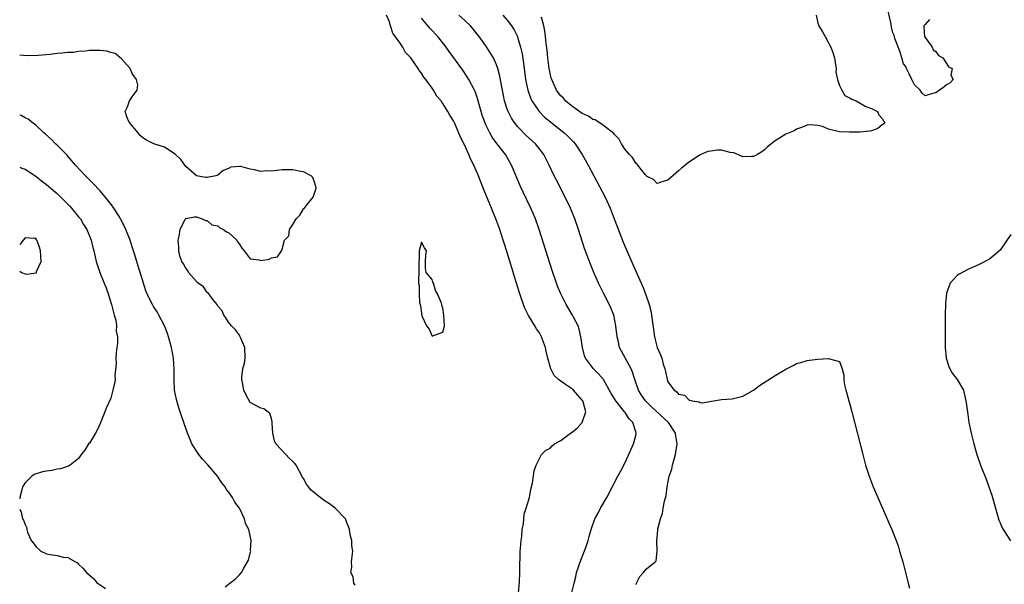
# Model space of a CAD drawing. Units: inches. Extents: x 2622000 to 2625000, y 1500000 to 1503000.
# Drawn here: x 2622000 to 2622184, y 1502557 to 1502662 of the extents above; entities that cross this region are included whole.
import ezdxf

# ---------------------------------------------------------------- set-up
doc = ezdxf.new("R2010")
doc.units = ezdxf.units.IN
doc.header["$MEASUREMENT"] = 0
doc.layers.add('LD26221500_2ft', color=162, linetype='Continuous')

msp = doc.modelspace()

# ---------------------------------------------------------------- linework, layer by layer
at = {"layer": 'LD26221500_2ft'}
for points, elevation in [([(2622169.83, 1502662.17), (2622169, 1502661.22), (2622168.78, 1502661), (2622168.74, 1502660.74), (2622168.86, 1502659), (2622170.35, 1502657), (2622170.53, 1502656.53), (2622171, 1502656.23), (2622171.48, 1502655.48), (2622172.31, 1502655), (2622173, 1502653.98), (2622173.34, 1502653.34), (2622174.03, 1502653), (2622173.79, 1502651.79), (2622174.26, 1502651), (2622173.65, 1502650.35), (2622173, 1502649.96), (2622172.47, 1502649.53), (2622171.71, 1502649), (2622171, 1502648.52), (2622170.36, 1502648.36), (2622169, 1502647.96), (2622168.45, 1502648.45), (2622168.09, 1502649), (2622167, 1502649.97), (2622166.55, 1502651), (2622166.04, 1502652.04), (2622165.55, 1502653), (2622165.39, 1502653.39), (2622165, 1502653.91), (2622164.64, 1502655), (2622164.28, 1502656.28), (2622163.37, 1502658.63), (2622163.28, 1502659), (2622163.21, 1502659.21), (2622163, 1502659.66), (2622162.75, 1502660.75), (2622162.68, 1502661.32), (2622162.06, 1502664.06)], 7748), ([(2622093.12, 1502555.12), (2622093.27, 1502557.27), (2622093.33, 1502559), (2622093.33, 1502559.33), (2622093.43, 1502563), (2622093.48, 1502563.48), (2622093.58, 1502565), (2622093.71, 1502565.71), (2622093.82, 1502567), (2622094.06, 1502568.06), (2622094.14, 1502569.86), (2622094.55, 1502571), (2622095.15, 1502573), (2622095.43, 1502574.57), (2622095.69, 1502575.69), (2622096.01, 1502577.99), (2622096.4, 1502579), (2622097.43, 1502581), (2622098.18, 1502581.82), (2622099, 1502582.23), (2622099.36, 1502582.64), (2622099.83, 1502583), (2622101, 1502583.62), (2622102.8, 1502585), (2622102.92, 1502585.08), (2622104.04, 1502585.96), (2622104.99, 1502587), (2622105.7, 1502589), (2622105.18, 1502590.82), (2622105.11, 1502591), (2622105, 1502591.15), (2622104.15, 1502592.15), (2622103.38, 1502593), (2622103, 1502593.31), (2622101.91, 1502594.09), (2622100.59, 1502595), (2622099.77, 1502595.77), (2622099.14, 1502597), (2622098.56, 1502599), (2622098.27, 1502600.27), (2622098.12, 1502601), (2622097.4, 1502603), (2622097, 1502603.69), (2622096.46, 1502604.46), (2622096.16, 1502605), (2622094.97, 1502606.97), (2622094.29, 1502608.29), (2622094.04, 1502609), (2622093.57, 1502610.43), (2622093.36, 1502611), (2622093, 1502612.18), (2622092.79, 1502612.79), (2622092.63, 1502613.37), (2622091.85, 1502615.85), (2622091, 1502618.68), (2622090.43, 1502620.43), (2622090.27, 1502621), (2622089.63, 1502623), (2622088.9, 1502625), (2622088.06, 1502627), (2622087.74, 1502627.74), (2622087, 1502629.55), (2622086.56, 1502630.56), (2622085.99, 1502631.99), (2622085.62, 1502633), (2622084.78, 1502635), (2622084.17, 1502636.17), (2622083.83, 1502637), (2622083, 1502638.8), (2622082.25, 1502640.25), (2622081.22, 1502642.78), (2622081, 1502643.27), (2622080.3, 1502644.3), (2622079.94, 1502645), (2622079, 1502646.53), (2622078.77, 1502646.77), (2622078.65, 1502647), (2622077.87, 1502647.87), (2622077.25, 1502649), (2622077, 1502649.37), (2622075.81, 1502651), (2622075.44, 1502651.44), (2622075, 1502652.17), (2622074.6, 1502652.6), (2622074.38, 1502653), (2622073, 1502655.02), (2622072.04, 1502656.04), (2622071.51, 1502657), (2622071, 1502657.76), (2622069.65, 1502659.65), (2622069.21, 1502661), (2622069.15, 1502661.15), (2622069, 1502661.72), (2622068.44, 1502663)], 7756), ([(2622103, 1502555), (2622103.47, 1502557), (2622103.8, 1502558.2), (2622103.96, 1502559), (2622104.72, 1502561.28), (2622105.68, 1502563.68), (2622106.12, 1502565), (2622106.28, 1502565.72), (2622106.69, 1502567), (2622107.38, 1502569), (2622107.95, 1502570.05), (2622108.42, 1502571), (2622109.58, 1502573), (2622111.66, 1502577), (2622112.15, 1502577.85), (2622113, 1502579.5), (2622114.1, 1502581.9), (2622114.56, 1502583), (2622115, 1502584.57), (2622115.1, 1502585), (2622115, 1502585.26), (2622114.47, 1502587), (2622113.71, 1502587.71), (2622113, 1502588.84), (2622112.93, 1502588.93), (2622112.9, 1502589), (2622111.27, 1502591), (2622110.42, 1502592.42), (2622108.97, 1502595), (2622108.07, 1502596.07), (2622107.09, 1502597), (2622105.6, 1502599), (2622105.44, 1502599.44), (2622105.05, 1502601), (2622104.76, 1502603), (2622104.42, 1502604.42), (2622104.22, 1502605), (2622103.39, 1502606.61), (2622103.2, 1502607), (2622102, 1502609), (2622101, 1502611), (2622100.41, 1502612.41), (2622100.19, 1502613), (2622099.37, 1502615.37), (2622096.97, 1502623), (2622096.25, 1502625), (2622095.39, 1502627), (2622093.95, 1502629.95), (2622093.47, 1502631), (2622091.8, 1502635), (2622090.66, 1502637), (2622089.05, 1502639.05), (2622088.2, 1502640.2), (2622087.74, 1502641), (2622087, 1502642.54), (2622086.8, 1502643), (2622086.34, 1502644.34), (2622086.13, 1502645), (2622085.9, 1502645.9), (2622085.57, 1502647), (2622085.46, 1502647.46), (2622085, 1502648.74), (2622084.89, 1502649), (2622083.81, 1502651), (2622083.5, 1502651.5), (2622082.69, 1502652.69), (2622080.19, 1502656.19), (2622079.6, 1502657), (2622078.05, 1502659), (2622076.57, 1502660.57), (2622075, 1502662.4)], 7754), ([(2622115, 1502556.74), (2622115.12, 1502557), (2622115.77, 1502558.23), (2622116.45, 1502559), (2622117, 1502559.7), (2622118.62, 1502561), (2622118.79, 1502561.21), (2622118.99, 1502563), (2622118.9, 1502564.9), (2622119.11, 1502566.89), (2622119.13, 1502567.13), (2622119.59, 1502569), (2622119.97, 1502570.03), (2622120.1, 1502571), (2622120.34, 1502572.34), (2622120.64, 1502573.36), (2622120.87, 1502575), (2622121.26, 1502577), (2622121.7, 1502578.3), (2622121.83, 1502579), (2622122.15, 1502580.15), (2622122.42, 1502581), (2622122.72, 1502583), (2622122.5, 1502584.5), (2622122.4, 1502585), (2622121.09, 1502587), (2622117.93, 1502589.93), (2622116.83, 1502591), (2622116.07, 1502592.07), (2622115.48, 1502593), (2622114.8, 1502595), (2622114.4, 1502596.4), (2622114.14, 1502597), (2622111.97, 1502601), (2622111.69, 1502602.31), (2622111.52, 1502603), (2622111.3, 1502605), (2622110.87, 1502607), (2622110.36, 1502608.36), (2622109.71, 1502609.71), (2622109.02, 1502611), (2622108.04, 1502613), (2622107.16, 1502615), (2622106.52, 1502616.52), (2622105.44, 1502619.44), (2622104.3, 1502623), (2622103.61, 1502625), (2622102.8, 1502627), (2622101.82, 1502629), (2622100.17, 1502632.17), (2622099.75, 1502633), (2622098.82, 1502635), (2622098.22, 1502636.22), (2622097.81, 1502637), (2622097, 1502638.07), (2622096.26, 1502639), (2622094.56, 1502640.56), (2622093, 1502642.13), (2622092.29, 1502643), (2622091.77, 1502643.77), (2622091.15, 1502645), (2622091, 1502645.44), (2622090.5, 1502647), (2622090.09, 1502649), (2622089.94, 1502649.94), (2622089.63, 1502651.63), (2622089.26, 1502653), (2622089, 1502653.72), (2622088.41, 1502655), (2622087.91, 1502655.91), (2622087, 1502657.26), (2622085.75, 1502659), (2622085.42, 1502659.42), (2622084.53, 1502660.53), (2622084.12, 1502661), (2622083, 1502662.05), (2622081.94, 1502663)], 7752), ([(2622090.16, 1502663), (2622091, 1502662.04), (2622091.8, 1502661), (2622092.27, 1502660.27), (2622092.89, 1502659), (2622093, 1502658.72), (2622093.51, 1502657), (2622093.78, 1502655.78), (2622094.04, 1502654.04), (2622094.44, 1502651), (2622094.84, 1502649), (2622095.4, 1502647.4), (2622095.6, 1502647), (2622096.95, 1502645), (2622097.97, 1502643.97), (2622099.06, 1502643.06), (2622101.66, 1502641), (2622102.35, 1502640.35), (2622103.35, 1502639.35), (2622103.67, 1502639), (2622105.01, 1502637), (2622106.09, 1502635), (2622109.26, 1502629), (2622110.2, 1502627), (2622110.99, 1502625), (2622111.53, 1502623.53), (2622112.65, 1502620.65), (2622114.46, 1502616.46), (2622116.31, 1502612.31), (2622116.83, 1502611), (2622117.5, 1502609), (2622117.79, 1502607.79), (2622117.96, 1502607), (2622118.47, 1502603), (2622119, 1502600.97), (2622119.61, 1502599.61), (2622119.83, 1502599), (2622120.11, 1502597.89), (2622120.39, 1502597), (2622120.53, 1502596.53), (2622120.83, 1502595), (2622121, 1502594.58), (2622122.19, 1502593), (2622122.69, 1502592.69), (2622123, 1502592.28), (2622124.09, 1502592.09), (2622125, 1502591.12), (2622125.14, 1502591.14), (2622125.52, 1502591), (2622126.84, 1502590.84), (2622127, 1502590.71), (2622127.37, 1502590.63), (2622129.48, 1502591), (2622131, 1502591.3), (2622133, 1502591.42), (2622135, 1502591.91), (2622137, 1502593.05), (2622138.11, 1502593.89), (2622141, 1502595.75), (2622143, 1502596.95), (2622144.37, 1502597.63), (2622145, 1502597.99), (2622145.8, 1502598.2), (2622147, 1502598.58), (2622147.41, 1502598.59), (2622149, 1502598.81), (2622150.95, 1502598.95), (2622151, 1502598.94), (2622151.15, 1502598.85), (2622153, 1502598.35), (2622153.5, 1502597), (2622153.82, 1502595.82), (2622153.81, 1502595), (2622153.96, 1502594.04), (2622154.22, 1502593), (2622154.4, 1502592.4), (2622154.75, 1502591), (2622155, 1502590.17), (2622155.31, 1502589), (2622157.35, 1502581), (2622157.9, 1502579), (2622158.53, 1502577), (2622159.32, 1502575), (2622160.42, 1502572.42), (2622162.26, 1502568.26), (2622162.79, 1502567), (2622163.58, 1502565), (2622163.95, 1502563.95), (2622164.25, 1502563), (2622164.83, 1502561), (2622165.36, 1502559), (2622165.87, 1502557), (2622166.06, 1502556.06)], 7750), ([(2622148.65, 1502663), (2622149, 1502661.49), (2622149.14, 1502661), (2622149.87, 1502659.87), (2622150.34, 1502659), (2622151, 1502657.8), (2622151.41, 1502657), (2622151.83, 1502655.83), (2622152.07, 1502655), (2622152.29, 1502653.71), (2622152.39, 1502653), (2622152.37, 1502652.37), (2622152.65, 1502651), (2622153, 1502649.86), (2622153.44, 1502649), (2622154.02, 1502648.02), (2622155, 1502647.51), (2622155.31, 1502647.31), (2622156.11, 1502647), (2622157.93, 1502645.93), (2622159, 1502645.57), (2622160.13, 1502645), (2622160.37, 1502644.37), (2622161, 1502643.71), (2622161.26, 1502643.26), (2622161.47, 1502643), (2622161.27, 1502642.73), (2622161, 1502642.49), (2622160.15, 1502641.85), (2622159, 1502641.42), (2622158.66, 1502641.34), (2622156.83, 1502641.17), (2622154.86, 1502641.14), (2622153, 1502641.22), (2622151, 1502641.73), (2622149.82, 1502642.18), (2622149, 1502642.39), (2622147.5, 1502642.5), (2622147, 1502642.46), (2622145.96, 1502642.04), (2622145, 1502641.7), (2622144.57, 1502641.43), (2622143, 1502640.75), (2622141, 1502639.55), (2622139.61, 1502638.39), (2622139, 1502637.86), (2622138.51, 1502637.49), (2622137.72, 1502637), (2622137, 1502636.59), (2622136.6, 1502636.6), (2622135, 1502636.53), (2622134.7, 1502636.7), (2622133.31, 1502637.31), (2622132.62, 1502637.38), (2622131, 1502637.8), (2622130.23, 1502637.77), (2622129, 1502637.63), (2622128.47, 1502637.53), (2622127, 1502636.9), (2622125, 1502635.63), (2622123.54, 1502634.46), (2622123, 1502633.95), (2622122.48, 1502633.52), (2622121, 1502632.22), (2622119.89, 1502631.89), (2622119, 1502631.56), (2622118.3, 1502632.3), (2622117, 1502632.94), (2622116.98, 1502632.98), (2622116.77, 1502633.23), (2622115.41, 1502635), (2622115.22, 1502635.22), (2622115, 1502635.35), (2622114.41, 1502636.41), (2622113.83, 1502637), (2622113, 1502637.92), (2622112.34, 1502639), (2622111.87, 1502639.87), (2622111, 1502640.7), (2622110.89, 1502640.89), (2622109, 1502642.4), (2622107.43, 1502643.43), (2622107, 1502643.53), (2622106.15, 1502644.15), (2622105, 1502644.66), (2622103, 1502646.07), (2622101.91, 1502647), (2622101.48, 1502647.48), (2622101, 1502647.96), (2622100.53, 1502648.53), (2622100.22, 1502649), (2622099.57, 1502650.43), (2622099.3, 1502651), (2622099.23, 1502651.23), (2622099, 1502652.19), (2622098.83, 1502653), (2622098.59, 1502655), (2622098.45, 1502656.45), (2622098.28, 1502657.72), (2622098.16, 1502659), (2622098.03, 1502660.03), (2622097.85, 1502661), (2622097.37, 1502662.63)], 7748), ([(2622062.63, 1502556.63), (2622062.37, 1502557), (2622062.22, 1502558.22), (2622061.79, 1502559), (2622061.97, 1502559.97), (2622061.91, 1502561), (2622062.17, 1502563), (2622062, 1502564), (2622061.99, 1502565), (2622061.77, 1502565.77), (2622061.55, 1502567), (2622061.42, 1502567.42), (2622061, 1502568.45), (2622060.86, 1502568.86), (2622060.79, 1502569), (2622058.9, 1502571), (2622057.82, 1502571.82), (2622057, 1502572.32), (2622056.6, 1502572.6), (2622056.09, 1502573), (2622054.38, 1502574.38), (2622053.88, 1502575), (2622053.51, 1502575.51), (2622053, 1502576.54), (2622052.81, 1502576.81), (2622051.59, 1502579), (2622051.34, 1502579.34), (2622051, 1502579.74), (2622050.32, 1502580.32), (2622049.65, 1502581), (2622047.82, 1502583), (2622047.56, 1502583.56), (2622047.24, 1502585), (2622047.13, 1502586.87), (2622047.13, 1502587.13), (2622047, 1502587.73), (2622046.67, 1502588.67), (2622046.29, 1502589), (2622045.54, 1502589.54), (2622045, 1502589.68), (2622043, 1502590.71), (2622042.2, 1502592.2), (2622041.86, 1502593), (2622041.58, 1502594.42), (2622041.44, 1502595), (2622041.47, 1502595.47), (2622041.68, 1502597), (2622041.95, 1502598.05), (2622042.06, 1502599), (2622042.03, 1502601), (2622041.28, 1502602.72), (2622041.17, 1502603), (2622041.11, 1502603.11), (2622041, 1502603.25), (2622040.27, 1502604.27), (2622039.51, 1502605), (2622039, 1502605.7), (2622038.5, 1502606.5), (2622038.09, 1502607), (2622037.81, 1502607.81), (2622037, 1502608.69), (2622036.9, 1502608.9), (2622036.84, 1502609), (2622036.13, 1502609.87), (2622035.17, 1502611.17), (2622035, 1502611.26), (2622034.28, 1502612.28), (2622033.32, 1502613), (2622033, 1502613.31), (2622031.51, 1502615), (2622031.36, 1502615.36), (2622031, 1502615.75), (2622030.6, 1502616.6), (2622030.29, 1502617), (2622029.91, 1502618.09), (2622029.69, 1502619), (2622029.7, 1502619.7), (2622029.61, 1502621), (2622029.77, 1502621.77), (2622029.93, 1502623), (2622030.91, 1502624.91), (2622030.95, 1502625), (2622031, 1502625.05), (2622032.62, 1502625.38), (2622033, 1502625.37), (2622034.03, 1502625), (2622034.68, 1502624.68), (2622035, 1502624.66), (2622035.89, 1502623.89), (2622037, 1502623.67), (2622037.33, 1502623.33), (2622038.06, 1502623), (2622038.58, 1502622.58), (2622039, 1502622.45), (2622040.52, 1502621), (2622040.68, 1502620.68), (2622041, 1502620.26), (2622041.49, 1502619.49), (2622041.92, 1502619), (2622043, 1502617.54), (2622044.68, 1502617.32), (2622045, 1502617.23), (2622046.55, 1502617.45), (2622047, 1502617.72), (2622048.13, 1502617.87), (2622048.89, 1502619), (2622049, 1502619.34), (2622049.41, 1502621), (2622050.21, 1502621.79), (2622050.39, 1502623), (2622051, 1502623.9), (2622051.63, 1502625), (2622052.32, 1502625.68), (2622053, 1502626.87), (2622053.08, 1502626.92), (2622053.67, 1502627.67), (2622054.8, 1502629), (2622055, 1502629.79), (2622055.31, 1502630.69), (2622055.29, 1502631), (2622055.23, 1502631.23), (2622055, 1502631.81), (2622054.69, 1502632.69), (2622054.42, 1502633), (2622053, 1502633.75), (2622052.13, 1502633.87), (2622051, 1502634.14), (2622049, 1502634.1), (2622047.97, 1502634.03), (2622047, 1502633.85), (2622046.09, 1502633.91), (2622045, 1502633.8), (2622043.85, 1502634.15), (2622043, 1502634.28), (2622041.27, 1502634.73), (2622041, 1502634.74), (2622039.4, 1502634.6), (2622039, 1502634.36), (2622038.01, 1502633.99), (2622037, 1502633.11), (2622036.63, 1502633), (2622035, 1502632.69), (2622034.68, 1502632.68), (2622032.98, 1502632.98), (2622031, 1502634.77), (2622030.06, 1502636.06), (2622029, 1502637.03), (2622027, 1502638.33), (2622025.03, 1502639), (2622023.66, 1502639.66), (2622023, 1502640.07), (2622022.5, 1502640.5), (2622022.13, 1502641), (2622020.44, 1502643), (2622020.02, 1502644.02), (2622019.66, 1502645), (2622020.15, 1502645.85), (2622020.49, 1502647), (2622021, 1502647.76), (2622021.91, 1502649), (2622022.03, 1502649.97), (2622021.8, 1502651), (2622021.45, 1502651.45), (2622021, 1502652.1), (2622020.65, 1502653), (2622019, 1502654.82), (2622017.85, 1502655.85), (2622017, 1502656.03), (2622016.27, 1502656.27), (2622015, 1502656.41), (2622014.38, 1502656.38), (2622013, 1502656.39), (2622012.25, 1502656.25), (2622011, 1502656.19), (2622010.04, 1502656.04), (2622009, 1502656), (2622007.88, 1502655.88), (2622007, 1502655.83), (2622005.67, 1502655.67), (2622003.47, 1502655.47), (2622001.4, 1502655.4), (2622000, 1502655.53)], 7758), ([(2622038.36, 1502556.36), (2622039, 1502556.83), (2622040.21, 1502557.79), (2622041, 1502558.56), (2622041.38, 1502559), (2622041.81, 1502559.81), (2622042.52, 1502561), (2622042.68, 1502561.32), (2622043.11, 1502562.89), (2622043.12, 1502563), (2622043.1, 1502563.1), (2622043.21, 1502565), (2622042.77, 1502567), (2622042.12, 1502568.12), (2622041.97, 1502569), (2622041.01, 1502571), (2622040.13, 1502572.14), (2622039.72, 1502573), (2622039, 1502574.04), (2622038.57, 1502574.57), (2622038.37, 1502575), (2622037.76, 1502575.76), (2622036.94, 1502577), (2622035.09, 1502579.09), (2622034.14, 1502580.14), (2622033.41, 1502581), (2622032.13, 1502583), (2622031.81, 1502583.81), (2622031.3, 1502585), (2622030.63, 1502587), (2622030.23, 1502588.23), (2622029.72, 1502589.72), (2622029.25, 1502591.25), (2622028.91, 1502593), (2622028.81, 1502595), (2622028.84, 1502597), (2622028.72, 1502599), (2622028.34, 1502601), (2622027.78, 1502603), (2622027.58, 1502603.58), (2622027.02, 1502605), (2622025.99, 1502607), (2622025.63, 1502607.63), (2622025, 1502608.6), (2622024.76, 1502609), (2622024.56, 1502609.44), (2622023.78, 1502611), (2622023.54, 1502611.54), (2622022.59, 1502614.59), (2622022.49, 1502615), (2622022.13, 1502616.13), (2622021.89, 1502617), (2622021.37, 1502618.63), (2622021.21, 1502619.21), (2622021, 1502619.77), (2622020.59, 1502621), (2622019.82, 1502623), (2622019.56, 1502623.56), (2622018.82, 1502625), (2622018.48, 1502625.52), (2622017.35, 1502627.35), (2622016.47, 1502628.47), (2622015, 1502630.2), (2622013.65, 1502631.65), (2622012.3, 1502633), (2622010.4, 1502635), (2622009, 1502636.66), (2622008.84, 1502636.84), (2622007, 1502638.73), (2622006.7, 1502639), (2622005.85, 1502639.85), (2622004.79, 1502640.8), (2622004.52, 1502641), (2622003, 1502642.47), (2622002.24, 1502643), (2622001.58, 1502643.58), (2622001, 1502643.82), (2622000.25, 1502644.25), (2622000, 1502644.31)], 7760), ([(2622000, 1502634.65), (2622000.43, 1502634.43), (2622001, 1502634.25), (2622003, 1502632.96), (2622004.07, 1502632.07), (2622005, 1502631.41), (2622006.28, 1502630.28), (2622007, 1502629.68), (2622008.36, 1502628.36), (2622009.36, 1502627.36), (2622009.7, 1502627), (2622011, 1502625.38), (2622011.32, 1502625), (2622011.93, 1502623.93), (2622012.53, 1502623), (2622013.33, 1502621), (2622013.64, 1502619.64), (2622013.83, 1502619), (2622014.09, 1502617.91), (2622014.27, 1502617), (2622014.47, 1502616.47), (2622014.94, 1502615), (2622015.75, 1502613), (2622016.13, 1502612.13), (2622016.51, 1502611), (2622017.15, 1502609), (2622017.49, 1502607.49), (2622017.66, 1502607), (2622017.93, 1502606.07), (2622018.07, 1502605), (2622018.02, 1502604.02), (2622018.25, 1502603), (2622018.26, 1502601.74), (2622018.12, 1502601), (2622017.98, 1502599.98), (2622017.94, 1502599), (2622017.99, 1502598.01), (2622017.76, 1502595.76), (2622017.79, 1502595), (2622017.7, 1502594.3), (2622017.41, 1502593), (2622017, 1502591.51), (2622016.2, 1502589.8), (2622015.09, 1502586.91), (2622014.47, 1502585.53), (2622014.17, 1502585), (2622013, 1502583.16), (2622012.86, 1502583), (2622012.15, 1502581.85), (2622011.48, 1502581), (2622011, 1502580.3), (2622009.42, 1502579), (2622009.14, 1502578.86), (2622007.63, 1502578.37), (2622007, 1502578.29), (2622005.98, 1502578.02), (2622005, 1502577.93), (2622004.24, 1502577.76), (2622002.7, 1502577.3), (2622002.28, 1502577), (2622001, 1502575.76), (2622000.55, 1502575), (2622000.42, 1502574.42), (2622000, 1502573), (2622000, 1502572.77)], 7762), ([(2622000, 1502615.21), (2622000.31, 1502615), (2622001, 1502614.74), (2622001.31, 1502614.69), (2622003.07, 1502614.93), (2622003.11, 1502615), (2622003.14, 1502615.14), (2622004.03, 1502617), (2622003.97, 1502618.03), (2622003.87, 1502619), (2622003.71, 1502619.71), (2622003.19, 1502621), (2622003, 1502621.31), (2622002.69, 1502621.31), (2622001, 1502621.47), (2622000.62, 1502621), (2622000, 1502620.19)], 7764), ([(2622185, 1502622.04), (2622183, 1502619.16), (2622181, 1502617.45), (2622179, 1502616.43), (2622177, 1502615.51), (2622175.35, 1502614.65), (2622175, 1502614.39), (2622173.7, 1502613), (2622173, 1502611.14), (2622172.97, 1502611), (2622172.79, 1502609.21), (2622172.75, 1502607), (2622172.74, 1502603), (2622172.75, 1502601.25), (2622172.76, 1502601), (2622172.92, 1502599), (2622173.45, 1502597.45), (2622173.64, 1502597), (2622174.14, 1502596.14), (2622174.99, 1502595), (2622176.15, 1502593), (2622176.63, 1502591), (2622176.89, 1502589), (2622177.19, 1502587), (2622177.61, 1502585), (2622178.09, 1502583), (2622178.67, 1502581), (2622179.35, 1502579), (2622180.39, 1502576.39), (2622180.91, 1502575), (2622181.43, 1502573.43), (2622182.13, 1502571), (2622182.79, 1502568.79), (2622183, 1502568.24), (2622183.36, 1502567.36), (2622183.58, 1502567), (2622184.92, 1502564.92)], 7748), ([(2622000, 1502570.83), (2622000.28, 1502570.28), (2622000.51, 1502569), (2622000.74, 1502568.74), (2622001, 1502567.96), (2622001.33, 1502567.33), (2622001.33, 1502567), (2622001.46, 1502566.54), (2622002.15, 1502565), (2622002.53, 1502564.53), (2622003, 1502563.83), (2622003.92, 1502563), (2622005, 1502562.48), (2622005.66, 1502562.34), (2622007, 1502562.15), (2622008.14, 1502561.86), (2622009, 1502561.78), (2622010.43, 1502561), (2622010.79, 1502560.79), (2622011, 1502560.55), (2622011.81, 1502559.81), (2622012.48, 1502559), (2622013.81, 1502557.81), (2622014.46, 1502557), (2622014.81, 1502556.81), (2622016.01, 1502556.01)], 7762)]:
    msp.add_lwpolyline(points, dxfattribs=dict(at, elevation=elevation))
at = {"layer": 'LD26221500_2ft', "elevation": 7756}
msp.add_lwpolyline([(2622078.81, 1502608.81), (2622078.8, 1502609), (2622078.74, 1502609.26), (2622078.01, 1502611), (2622077.61, 1502611.61), (2622077.21, 1502613), (2622077.14, 1502613.14), (2622077, 1502613.69), (2622075.89, 1502615), (2622075.74, 1502615.74), (2622075.75, 1502617), (2622075.79, 1502618.21), (2622075.96, 1502619), (2622075.55, 1502619.55), (2622075, 1502620.61), (2622074.54, 1502619), (2622074.57, 1502617.43), (2622074.51, 1502617), (2622074.49, 1502616.49), (2622074.5, 1502615), (2622074.41, 1502613.59), (2622074.46, 1502613), (2622074.57, 1502612.57), (2622074.55, 1502611), (2622074.64, 1502609.36), (2622074.73, 1502609), (2622074.8, 1502608.8), (2622075, 1502607.24), (2622075.08, 1502607.08), (2622075.07, 1502607), (2622075.09, 1502606.91), (2622075.95, 1502605), (2622076.42, 1502604.42), (2622077, 1502603.09), (2622077.21, 1502603.21), (2622079, 1502603.81), (2622079.27, 1502605), (2622079.18, 1502607), (2622079, 1502608.36)], close=True, dxfattribs=at)

doc.saveas('drawing.dxf')
